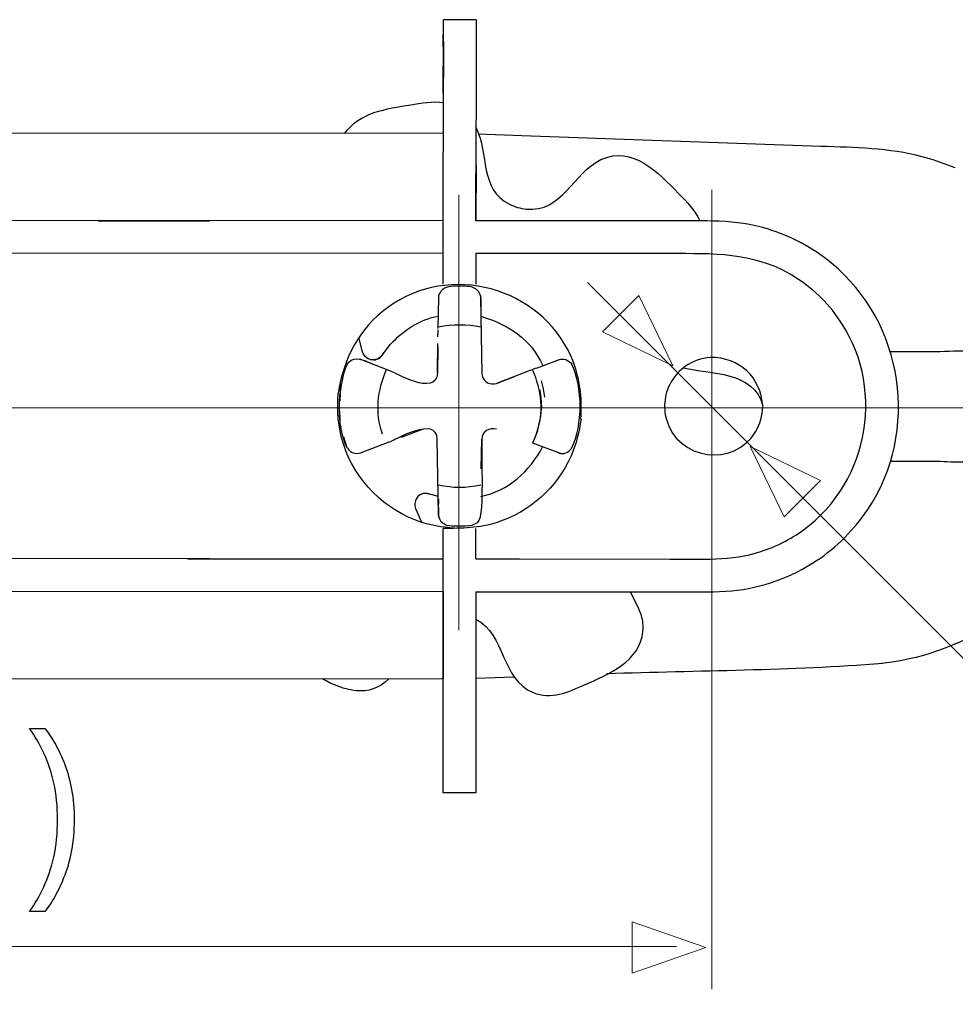
# Model space of a CAD drawing. Units: millimetres. Extents: x -28.7 to 28.7, y -33.3 to 33.3.
# Drawn here: x 4.2 to 20.4, y -33.3 to -16.3 of the extents above; entities that cross this region are included whole.
import ezdxf
from ezdxf.lldxf.tags import DXFTag

# ---------------------------------------------------------------- set-up
doc = ezdxf.new("R2010")
doc.units = ezdxf.units.MM
doc.header["$MEASUREMENT"] = 0
doc.layers.add('Ilustrace', color=7, linetype='Continuous')
tags = doc.linetypes.add('New Line1', pattern=[1.2, 0.5, -0.3, 0.1, -0.3]).pattern_tags.tags
tags[10:11] = [DXFTag(74, 4), DXFTag(75, 0), DXFTag(340, '0'), DXFTag(46, 1.0), DXFTag(50, 0.0), DXFTag(44, 0.0), DXFTag(45, 0.0)]
tags[8:9] = [DXFTag(74, 4), DXFTag(75, 0), DXFTag(340, '0'), DXFTag(46, 1.0), DXFTag(50, 0.0), DXFTag(44, 0.0), DXFTag(45, 0.0)]
tags[6:7] = [DXFTag(74, 4), DXFTag(75, 0), DXFTag(340, '0'), DXFTag(46, 1.0), DXFTag(50, 0.0), DXFTag(44, 0.0), DXFTag(45, 0.0)]
tags[4:5] = [DXFTag(74, 4), DXFTag(75, 0), DXFTag(340, '0'), DXFTag(46, 1.0), DXFTag(50, 0.0), DXFTag(44, 0.0), DXFTag(45, 0.0)]
tags = doc.linetypes.add('New Line4', pattern=[1.2, 0.5, -0.3, 0.1, -0.3]).pattern_tags.tags
tags[10:11] = [DXFTag(74, 4), DXFTag(75, 0), DXFTag(340, '0'), DXFTag(46, 1.0), DXFTag(50, 0.0), DXFTag(44, 0.0), DXFTag(45, 0.0)]
tags[8:9] = [DXFTag(74, 4), DXFTag(75, 0), DXFTag(340, '0'), DXFTag(46, 1.0), DXFTag(50, 0.0), DXFTag(44, 0.0), DXFTag(45, 0.0)]
tags[6:7] = [DXFTag(74, 4), DXFTag(75, 0), DXFTag(340, '0'), DXFTag(46, 1.0), DXFTag(50, 0.0), DXFTag(44, 0.0), DXFTag(45, 0.0)]
tags[4:5] = [DXFTag(74, 4), DXFTag(75, 0), DXFTag(340, '0'), DXFTag(46, 1.0), DXFTag(50, 0.0), DXFTag(44, 0.0), DXFTag(45, 0.0)]
tags = doc.linetypes.add('New Line7', pattern=[1.2, 0.5, -0.3, 0.1, -0.3]).pattern_tags.tags
tags[10:11] = [DXFTag(74, 4), DXFTag(75, 0), DXFTag(340, '0'), DXFTag(46, 1.0), DXFTag(50, 0.0), DXFTag(44, 0.0), DXFTag(45, 0.0)]
tags[8:9] = [DXFTag(74, 4), DXFTag(75, 0), DXFTag(340, '0'), DXFTag(46, 1.0), DXFTag(50, 0.0), DXFTag(44, 0.0), DXFTag(45, 0.0)]
tags[6:7] = [DXFTag(74, 4), DXFTag(75, 0), DXFTag(340, '0'), DXFTag(46, 1.0), DXFTag(50, 0.0), DXFTag(44, 0.0), DXFTag(45, 0.0)]
tags[4:5] = [DXFTag(74, 4), DXFTag(75, 0), DXFTag(340, '0'), DXFTag(46, 1.0), DXFTag(50, 0.0), DXFTag(44, 0.0), DXFTag(45, 0.0)]

msp = doc.modelspace()

# ---------------------------------------------------------------- linework, layer by layer
at = {"layer": 'Ilustrace', "color": 250, "lineweight": 30}
for points in [[(11.5318, -20.8384), (11.5318, -20.8384), (11.5341, -16.276), (11.5341, -16.276)], [(11.5337, -16.7442), (11.5337, -16.7442), (11.5341, -16.3044), (11.5341, -16.3044)], [(12.0987, -16.2763), (12.0987, -16.2763), (11.5341, -16.276), (11.5341, -16.276)], [(12.0987, -16.2763), (12.0987, -16.2763), (12.0971, -19.747), (12.0971, -19.747)], [(11.5334, -17.5454), (11.5334, -17.5454), (11.5338, -16.59), (11.5338, -16.59)], [(11.5338, -16.6514), (11.5338, -16.6514), (11.5332, -17.9064), (11.5332, -17.9064)], [(11.5334, -17.3517), (11.5334, -17.3517), (11.5332, -18.2412), (11.5332, -18.2412)], [(12.0971, -19.747), (12.0971, -19.747), (12.0978, -18.1011), (12.0978, -18.1011)], [(11.5332, -18.2412), (11.5332, -18.2412), (-10.1095, -18.2314), (-10.1095, -18.2314)], [(19.7967, -18.6425), (19.218, -18.4874), (18.6438, -18.4828), (18.0469, -18.4618)], [(12.0975, -18.7916), (12.0975, -18.7916), (12.0971, -19.747), (12.0971, -19.747)], [(11.5325, -19.7468), (11.5325, -19.7468), (-10.1103, -19.737), (-10.1103, -19.737)], [(5.5766, -19.744), (5.5766, -19.744), (7.4992, -19.745), (7.4992, -19.745)], [(11.5321, -20.3116), (11.5321, -20.3116), (-6.0772, -20.3035), (-6.0772, -20.3035)], [(11.5321, -20.3113), (11.5321, -20.3113), (11.5211, -20.3113), (11.5211, -20.3113)], [(12.0969, -20.3116), (12.0969, -20.3116), (12.0964, -20.8386), (12.0964, -20.8386)], [(11.5185, -20.9301), (11.4882, -20.9627), (11.4729, -20.988), (11.4584, -21.0301)], [(12.1367, -20.9589), (12.2105, -21.0817), (12.1737, -21.1634), (12.1792, -21.3418)], [(10.6235, -21.8771), (10.8319, -21.6451), (11.136, -21.4437), (11.4479, -21.3904)], [(12.1801, -21.392), (12.6301, -21.52), (13.0588, -21.7973), (13.2489, -22.2456)], [(12.1833, -21.5842), (11.9231, -21.5318), (11.7055, -21.5315), (11.4454, -21.5838)], [(11.4416, -21.7511), (11.4416, -21.7511), (11.4438, -21.6276), (11.4438, -21.6276)], [(10.4782, -22.0651), (10.4782, -22.0651), (10.6235, -21.8771), (10.6235, -21.8771)], [(11.4304, -22.3779), (11.4304, -22.3779), (11.4396, -21.8663), (11.4396, -21.8663)], [(10.2925, -22.1476), (10.2279, -22.1296), (10.1926, -22.1041), (10.1545, -22.0492)], [(10.4782, -22.0651), (10.4211, -22.1332), (10.3675, -22.1519), (10.2794, -22.144)], [(10.4533, -22.0955), (10.4625, -22.086), (10.47, -22.0757), (10.4782, -22.0651)], [(11.4384, -21.9295), (11.4384, -21.9295), (11.4304, -22.3779), (11.4304, -22.3779)], [(19.9572, -22.0077), (19.9572, -22.0077), (19.2556, -22.0075), (19.2556, -22.0075)], [(10.2506, -22.136), (10.2506, -22.136), (10.2126, -22.1153), (10.2126, -22.1153)], [(10.2975, -22.1481), (10.2975, -22.1481), (10.2925, -22.1476), (10.2925, -22.1476)], [(10.3336, -22.1492), (10.3773, -22.1424), (10.415, -22.1299), (10.4482, -22.1003)], [(13.1398, -22.2874), (13.1398, -22.2874), (13.5382, -22.1367), (13.5382, -22.1367)], [(13.5197, -22.1417), (13.6148, -22.116), (13.6902, -22.1417), (13.7487, -22.221)], [(13.7477, -23.6739), (13.9433, -23.2608), (13.9431, -22.6346), (13.7487, -22.221)], [(10.4859, -23.4262), (10.3509, -23.0441), (10.3981, -22.677), (10.5528, -22.3113)], [(11.4304, -22.3779), (11.4191, -22.7935), (10.6617, -22.3531), (10.641, -22.3451)], [(12.2016, -22.4182), (12.2276, -22.5284), (12.347, -22.5899), (12.4524, -22.551)], [(13.1186, -22.2953), (13.1186, -22.2953), (12.4524, -22.5512), (12.4524, -22.5512)], [(13.14, -23.4277), (13.276, -23.0457), (13.2287, -22.678), (13.0745, -22.3125)], [(13.0864, -22.3078), (13.0864, -22.3078), (13.0773, -22.3113), (13.0773, -22.3113)], [(13.1398, -22.2874), (13.1398, -22.2874), (13.1186, -22.2953), (13.1186, -22.2953)], [(15.6768, -22.2834), (16.1282, -22.3959), (16.9032, -22.3311), (17.0446, -22.9417)], [(9.7743, -22.5877), (9.7743, -22.5877), (9.7393, -22.5883), (9.7393, -22.5883)], [(9.7514, -22.5883), (9.7514, -22.5883), (9.7454, -22.8513), (9.7454, -22.8513)], [(12.4524, -22.551), (12.4524, -22.551), (12.7613, -22.4325), (12.7613, -22.4325)], [(13.2632, -22.6435), (13.2632, -22.6435), (13.2283, -22.5089), (13.2283, -22.5089)], [(9.7556, -22.7192), (9.7556, -22.7192), (9.7454, -22.8513), (9.7454, -22.8513)], [(13.2862, -22.7894), (13.2862, -22.7894), (13.2648, -22.6541), (13.2648, -22.6541)], [(9.7555, -23.1717), (9.7555, -23.1717), (9.7451, -23.0393), (9.7451, -23.0393)], [(9.7511, -23.3027), (9.7511, -23.3027), (9.7451, -23.0393), (9.7451, -23.0393)], [(11.4297, -23.5143), (11.4204, -23.1067), (10.6963, -23.5251), (10.664, -23.5373)], [(9.774, -23.303), (9.774, -23.303), (9.7389, -23.3024), (9.7389, -23.3024)], [(10.8108, -23.4811), (10.8108, -23.4811), (11.1741, -23.3417), (11.1741, -23.3417)], [(9.8111, -23.4722), (9.8111, -23.4722), (9.8622, -23.6382), (9.8622, -23.6382)], [(10.594, -23.5641), (10.594, -23.5641), (10.571, -23.573), (10.571, -23.573)], [(10.594, -23.5641), (10.594, -23.5641), (10.6251, -23.5523), (10.6251, -23.5523)], [(10.664, -23.5373), (10.664, -23.5373), (10.6251, -23.5523), (10.6251, -23.5523)], [(12.1871, -24.0263), (12.1871, -24.0263), (12.1961, -23.5146), (12.1961, -23.5146)], [(13.5546, -23.7623), (13.5546, -23.7623), (13.0768, -23.5825), (13.0768, -23.5825)], [(9.8777, -23.6716), (9.9365, -23.7508), (10.0119, -23.7767), (10.1069, -23.7508)], [(12.1785, -24.5009), (12.6567, -24.4106), (13.025, -24.0627), (13.2472, -23.648)], [(13.5191, -23.7524), (13.6136, -23.7785), (13.6889, -23.7526), (13.7477, -23.6739)], [(19.2547, -23.8919), (19.2547, -23.8919), (19.9563, -23.8922), (19.9563, -23.8922)], [(11.2886, -24.4575), (11.1603, -24.4288), (11.0635, -24.4932), (11.0391, -24.6221)], [(11.2469, -24.4482), (11.2005, -24.4467), (11.1658, -24.455), (11.1249, -24.477)], [(11.2519, -24.4489), (11.2647, -24.4505), (11.2762, -24.4543), (11.2886, -24.4575)], [(11.2886, -24.4575), (11.2886, -24.4575), (11.4466, -24.4996), (11.4466, -24.4996)], [(12.1821, -24.3088), (11.9216, -24.3611), (11.7035, -24.3611), (11.4431, -24.3085)], [(11.0391, -24.6221), (11.0391, -24.6221), (11.0412, -24.6666), (11.0412, -24.6666)], [(11.4475, -24.5507), (11.4527, -24.7294), (11.4159, -24.8108), (11.49, -24.9338)], [(11.528, -29.6163), (11.528, -29.6163), (11.53, -25.0541), (11.53, -25.0541)], [(11.5299, -25.5808), (11.5299, -25.5808), (11.53, -25.0541), (11.53, -25.0541)], [(12.0943, -25.5811), (12.0943, -25.5811), (12.0946, -25.0543), (12.0946, -25.0543)], [(7.4967, -25.5791), (7.4967, -25.5791), (-10.1128, -25.5711), (-10.1128, -25.5711)], [(7.12, -25.5788), (7.12, -25.5788), (11.5299, -25.5808), (11.5299, -25.5808)], [(7.4967, -25.5791), (7.4967, -25.5791), (9.7572, -25.5801), (9.7572, -25.5801)], [(-10.1132, -26.1357), (-10.1132, -26.1357), (11.5296, -26.1455), (11.5296, -26.1455)], [(11.5296, -26.1455), (11.5296, -26.1455), (11.5185, -26.1455), (11.5185, -26.1455)], [(11.5296, -26.1455), (11.5296, -26.1455), (11.5289, -27.6512), (11.5289, -27.6512)], [(12.0942, -26.1457), (12.0942, -26.1457), (12.0926, -29.6166), (12.0926, -29.6166)], [(21.0769, -26.6901), (20.4238, -27.0745), (19.7581, -27.3334), (18.9968, -27.3944)], [(19.1101, -27.3853), (17.5282, -27.5119), (15.9354, -27.5091), (14.3494, -27.5637)], [(-10.1137, -27.6412), (-10.1137, -27.6412), (11.5289, -27.6512), (11.5289, -27.6512)], [(10.5956, -27.6507), (10.2561, -27.996), (9.8127, -27.8501), (9.4402, -27.6502)], [(12.7503, -27.6188), (12.7503, -27.6188), (12.0934, -27.6416), (12.0934, -27.6416)], [(11.528, -29.6156), (11.528, -29.6156), (11.528, -29.5544), (11.528, -29.5544)], [(12.0926, -29.6166), (12.0926, -29.6166), (11.528, -29.6163), (11.528, -29.6163)]]:
    msp.add_open_spline(points, degree=3, dxfattribs=at)
for points, knots in [([(9.8279, -18.2405), (10.0951, -17.8726), (10.5449, -17.8132), (10.9732, -17.7442), (10.9732, -17.7442), (11.1421, -17.7168), (11.354, -17.6738), (11.5334, -17.7075)], [0, 0, 0, 0, 0.3333333, 0.3333333, 0.3333333, 0.3333333, 1, 1, 1, 1]), ([(12.0978, -18.1425), (12.3276, -18.5949), (12.1492, -19.1952), (12.6758, -19.4603), (12.6758, -19.4603), (12.7598, -19.5024), (12.8699, -19.5346), (12.9634, -19.5442), (12.9634, -19.5442), (13.5843, -19.6081), (13.7662, -18.9198), (14.253, -18.6904), (14.253, -18.6904), (14.7934, -18.4356), (15.2479, -18.9196), (15.5926, -19.2744), (15.5926, -19.2744), (15.7411, -19.427), (15.8748, -19.559), (15.9606, -19.7488)], [0, 0, 0, 0, 0.1666667, 0.1666667, 0.1666667, 0.1666667, 0.3333333, 0.3333333, 0.3333333, 0.3333333, 0.5, 0.5, 0.5, 0.5, 0.6666667, 0.6666667, 0.6666667, 0.6666667, 1, 1, 1, 1]), ([(18.0469, -18.4618), (18.0469, -18.4618), (12.8884, -18.2792), (12.8884, -18.2792), (12.8884, -18.2792), (12.8884, -18.2792), (12.1362, -18.2528), (12.1362, -18.2528)], [0, 0, 0, 0, 0.3333333, 0.3333333, 0.3333333, 0.3333333, 1, 1, 1, 1]), ([(20.3664, -18.8324), (20.3664, -18.8324), (19.9879, -18.6936), (19.9879, -18.6936), (19.9879, -18.6936), (19.9879, -18.6936), (19.7948, -18.6421), (19.7948, -18.6421)], [0, 0, 0, 0, 0.3333333, 0.3333333, 0.3333333, 0.3333333, 1, 1, 1, 1]), ([(15.447, -19.7485), (15.447, -19.7485), (12.8499, -19.7475), (12.8499, -19.7475), (12.8499, -19.7475), (12.8499, -19.7475), (12.0971, -19.747), (12.0971, -19.747)], [0, 0, 0, 0, 0.3333333, 0.3333333, 0.3333333, 0.3333333, 1, 1, 1, 1]), ([(16.5103, -26.1323), (17.0321, -26.0813), (17.5384, -25.9004), (17.9744, -25.6092), (17.9744, -25.6092), (18.3232, -25.3767), (18.6246, -25.0752), (18.8577, -24.7269), (18.8577, -24.7269), (19.7606, -23.377), (19.4841, -21.5069), (18.2292, -20.4762), (18.2292, -20.4762), (17.9052, -20.21), (17.5294, -20.0089), (17.1285, -19.8871), (17.1285, -19.8871), (16.576, -19.7193), (16.0187, -19.7488), (15.447, -19.7485)], [0, 0, 0, 0, 0.1666667, 0.1666667, 0.1666667, 0.1666667, 0.3333333, 0.3333333, 0.3333333, 0.3333333, 0.5, 0.5, 0.5, 0.5, 0.6666667, 0.6666667, 0.6666667, 0.6666667, 1, 1, 1, 1]), ([(15.4467, -20.3131), (15.4467, -20.3131), (12.8495, -20.3121), (12.8495, -20.3121), (12.8495, -20.3121), (12.8495, -20.3121), (12.0969, -20.3116), (12.0969, -20.3116)], [0, 0, 0, 0, 0.3333333, 0.3333333, 0.3333333, 0.3333333, 1, 1, 1, 1]), ([(15.4442, -25.5827), (15.9753, -25.5829), (16.5001, -25.6203), (17.0114, -25.4544), (17.0114, -25.4544), (17.2738, -25.3694), (17.5225, -25.2427), (17.7459, -25.0806), (17.7459, -25.0806), (18.9075, -24.2376), (19.1737, -22.5621), (18.3306, -21.4007), (18.3306, -21.4007), (18.1142, -21.1026), (17.8355, -20.8513), (17.5167, -20.6671), (17.5167, -20.6671), (16.8605, -20.2879), (16.1843, -20.3134), (15.4467, -20.3131)], [0, 0, 0, 0, 0.1666667, 0.1666667, 0.1666667, 0.1666667, 0.3333333, 0.3333333, 0.3333333, 0.3333333, 0.5, 0.5, 0.5, 0.5, 0.6666667, 0.6666667, 0.6666667, 0.6666667, 1, 1, 1, 1]), ([(13.9088, -23.1714), (13.9294, -22.7945), (13.8945, -22.439), (13.7394, -22.0898), (13.7394, -22.0898), (13.2031, -20.8839), (11.6433, -20.4653), (10.575, -21.2404), (10.575, -21.2404), (10.0767, -21.6021), (9.812, -22.1283), (9.7172, -22.7252)], [0, 0, 0, 0, 0.25, 0.25, 0.25, 0.25, 0.5, 0.5, 0.5, 0.5, 1, 1, 1, 1]), ([(12.1367, -20.9589), (12.0482, -20.8643), (11.9439, -20.8762), (11.814, -20.8762), (11.814, -20.8762), (11.6985, -20.8762), (11.6094, -20.8666), (11.5185, -20.9301)], [0, 0, 0, 0, 0.3333333, 0.3333333, 0.3333333, 0.3333333, 1, 1, 1, 1]), ([(11.4441, -21.6035), (11.4441, -21.6035), (11.4536, -21.0687), (11.4536, -21.0687), (11.4536, -21.0687), (11.4536, -21.0687), (11.4584, -21.0301), (11.4584, -21.0301)], [0, 0, 0, 0, 0.3333333, 0.3333333, 0.3333333, 0.3333333, 1, 1, 1, 1]), ([(12.1699, -21.0303), (12.1699, -21.0303), (12.1747, -21.0692), (12.1747, -21.0692), (12.1747, -21.0692), (12.1747, -21.0692), (12.1855, -21.7237), (12.1855, -21.7237), (12.1855, -21.7237), (12.1855, -21.7237), (12.1967, -22.3783), (12.1967, -22.3783), (12.1967, -22.3783), (12.1967, -22.3783), (12.2016, -22.4182), (12.2016, -22.4182)], [0, 0, 0, 0, 0.2, 0.2, 0.2, 0.2, 0.4, 0.4, 0.4, 0.4, 0.6, 0.6, 0.6, 0.6, 1, 1, 1, 1]), ([(10.1545, -22.0492), (10.1545, -22.0492), (10.1385, -22.0073), (10.1385, -22.0073), (10.1385, -22.0073), (10.1385, -22.0073), (10.076, -21.7581), (10.076, -21.7581)], [0, 0, 0, 0, 0.3333333, 0.3333333, 0.3333333, 0.3333333, 1, 1, 1, 1]), ([(19.9563, -23.8922), (20.1976, -23.8922), (20.6352, -23.9391), (20.9234, -23.8545), (20.9234, -23.8545), (21.6818, -23.6321), (21.8324, -22.5857), (21.168, -22.158), (21.168, -22.158), (20.8156, -21.9311), (20.344, -22.008), (19.9572, -22.0077)], [0, 0, 0, 0, 0.25, 0.25, 0.25, 0.25, 0.5, 0.5, 0.5, 0.5, 1, 1, 1, 1]), ([(9.8777, -23.6716), (9.7109, -23.3161), (9.7095, -22.8542), (9.7967, -22.4786), (9.7967, -22.4786), (9.8238, -22.3611), (9.8479, -22.169), (9.9953, -22.1331), (9.9953, -22.1331), (10.1096, -22.1051), (10.2545, -22.1979), (10.3365, -22.2283)], [0, 0, 0, 0, 0.25, 0.25, 0.25, 0.25, 0.5, 0.5, 0.5, 0.5, 1, 1, 1, 1]), ([(10.641, -22.3451), (10.641, -22.3451), (10.1076, -22.1401), (10.1076, -22.1401), (10.1076, -22.1401), (10.1076, -22.1401), (10.0892, -22.1351), (10.0892, -22.1351)], [0, 0, 0, 0, 0.3333333, 0.3333333, 0.3333333, 0.3333333, 1, 1, 1, 1]), ([(16.1409, -22.1035), (16.6488, -22.1035), (17.0108, -22.4418), (17.0453, -22.9487), (17.0453, -22.9487), (17.0341, -23.1073), (17.0057, -23.2507), (16.9217, -23.3886), (16.9217, -23.3886), (16.5444, -24.0081), (15.5782, -23.8749), (15.3826, -23.1765), (15.3826, -23.1765), (15.3516, -23.0649), (15.3434, -22.9473), (15.3593, -22.8326), (15.3593, -22.8326), (15.3753, -22.7179), (15.4146, -22.6069), (15.4748, -22.5079), (15.4748, -22.5079), (15.5351, -22.409), (15.6156, -22.3228), (15.7101, -22.2563), (15.7101, -22.2563), (15.8423, -22.1631), (15.9835, -22.1248), (16.1409, -22.1035)], [0, 0, 0, 0, 0.125, 0.125, 0.125, 0.125, 0.25, 0.25, 0.25, 0.25, 0.375, 0.375, 0.375, 0.375, 0.5, 0.5, 0.5, 0.5, 0.625, 0.625, 0.625, 0.625, 0.75, 0.75, 0.75, 0.75, 1, 1, 1, 1]), ([(11.8124, -25.0541), (11.5875, -25.0422), (11.3767, -25.0209), (11.161, -24.9506), (11.161, -24.9506), (10.5248, -24.7438), (10.0148, -24.2331), (9.8085, -23.5966), (9.8085, -23.5966), (9.7144, -23.3068), (9.7013, -23.0225), (9.7176, -22.7211)], [0, 0, 0, 0, 0.25, 0.25, 0.25, 0.25, 0.5, 0.5, 0.5, 0.5, 1, 1, 1, 1]), ([(13.196, -22.6633), (13.2248, -22.8504), (13.215, -22.7542), (13.2248, -22.952), (13.2248, -22.952), (13.2105, -23.1807), (13.1651, -23.371), (13.0739, -23.5814)], [0, 0, 0, 0, 0.3333333, 0.3333333, 0.3333333, 0.3333333, 1, 1, 1, 1]), ([(13.9095, -23.1676), (13.874, -23.3898), (13.8307, -23.5976), (13.7385, -23.8044), (13.7385, -23.8044), (13.4972, -24.3461), (13.0275, -24.7685), (12.4636, -24.9513), (12.4636, -24.9513), (12.1559, -25.0512), (11.8501, -25.0541), (11.53, -25.0541)], [0, 0, 0, 0, 0.25, 0.25, 0.25, 0.25, 0.5, 0.5, 0.5, 0.5, 1, 1, 1, 1]), ([(12.452, -23.3422), (12.3299, -23.31), (12.1996, -23.3761), (12.1961, -23.5146), (12.1961, -23.5146), (12.1901, -23.7748), (12.2255, -24.6152), (12.168, -24.8629), (12.168, -24.8629), (12.1298, -25.0273), (11.944, -25.0165), (11.8124, -25.0165), (11.8124, -25.0165), (11.6826, -25.0163), (11.5782, -25.0282), (11.49, -24.9338)], [0, 0, 0, 0, 0.2, 0.2, 0.2, 0.2, 0.4, 0.4, 0.4, 0.4, 0.6, 0.6, 0.6, 0.6, 1, 1, 1, 1]), ([(10.0885, -23.756), (10.0885, -23.756), (10.1069, -23.7508), (10.1069, -23.7508), (10.1069, -23.7508), (10.1069, -23.7508), (10.571, -23.573), (10.571, -23.573)], [0, 0, 0, 0, 0.3333333, 0.3333333, 0.3333333, 0.3333333, 1, 1, 1, 1]), ([(11.4521, -24.8236), (11.4521, -24.8236), (11.4409, -24.1689), (11.4409, -24.1689), (11.4409, -24.1689), (11.4409, -24.1689), (11.4297, -23.5143), (11.4297, -23.5143)], [0, 0, 0, 0, 0.3333333, 0.3333333, 0.3333333, 0.3333333, 1, 1, 1, 1]), ([(11.4473, -24.5501), (11.4473, -24.5501), (11.4521, -24.8236), (11.4521, -24.8236), (11.4521, -24.8236), (11.4521, -24.8236), (11.4568, -24.8622), (11.4568, -24.8622)], [0, 0, 0, 0, 0.3333333, 0.3333333, 0.3333333, 0.3333333, 1, 1, 1, 1]), ([(11.0412, -24.6666), (11.0412, -24.6666), (11.0539, -24.7096), (11.0539, -24.7096), (11.0539, -24.7096), (11.0539, -24.7096), (11.1555, -24.9456), (11.1555, -24.9456)], [0, 0, 0, 0, 0.3333333, 0.3333333, 0.3333333, 0.3333333, 1, 1, 1, 1]), ([(12.0943, -25.5811), (12.0943, -25.5811), (12.8472, -25.5816), (12.8472, -25.5816), (12.8472, -25.5816), (12.8472, -25.5816), (15.4442, -25.5827), (15.4442, -25.5827)], [0, 0, 0, 0, 0.3333333, 0.3333333, 0.3333333, 0.3333333, 1, 1, 1, 1]), ([(12.0942, -26.1457), (12.0942, -26.1457), (12.8469, -26.1462), (12.8469, -26.1462), (12.8469, -26.1462), (12.8469, -26.1462), (15.4439, -26.1473), (15.4439, -26.1473), (15.4439, -26.1473), (15.4439, -26.1473), (16.1968, -26.1477), (16.1968, -26.1477), (16.1968, -26.1477), (16.1968, -26.1477), (16.5103, -26.1323), (16.5103, -26.1323)], [0, 0, 0, 0, 0.2, 0.2, 0.2, 0.2, 0.4, 0.4, 0.4, 0.4, 0.6, 0.6, 0.6, 0.6, 1, 1, 1, 1]), ([(14.953, -26.559), (14.953, -26.559), (14.9037, -26.4306), (14.9037, -26.4306), (14.9037, -26.4306), (14.9037, -26.4306), (14.7643, -26.147), (14.7643, -26.147)], [0, 0, 0, 0, 0.3333333, 0.3333333, 0.3333333, 0.3333333, 1, 1, 1, 1]), ([(12.0939, -26.6184), (12.6066, -26.8836), (12.5268, -27.6629), (13.0854, -27.8867), (13.0854, -27.8867), (13.3969, -28.0115), (13.6829, -27.883), (13.9711, -27.7538), (13.9711, -27.7538), (14.3816, -27.5695), (14.9306, -27.349), (14.9781, -26.8319), (14.9781, -26.8319), (14.9865, -26.7402), (14.9781, -26.6476), (14.953, -26.559)], [0, 0, 0, 0, 0.2, 0.2, 0.2, 0.2, 0.4, 0.4, 0.4, 0.4, 0.6, 0.6, 0.6, 0.6, 1, 1, 1, 1])]:
    msp.add_open_spline(points, degree=3, knots=knots, dxfattribs=at)
at = {"layer": 'Ilustrace', "color": 250, "linetype": 'New Line7', "lineweight": 15}
msp.add_open_spline([(11.8025, -26.8099), (11.8025, -26.8099), (11.8025, -19.2988), (11.8025, -19.2988)], degree=3, dxfattribs=at)
at = {"layer": 'Ilustrace', "color": 250, "linetype": 'New Line4', "lineweight": 15}
msp.add_open_spline([(16.1681, -33.0029), (16.1681, -33.0029), (16.1681, -19.2104), (16.1681, -19.2104)], degree=3, dxfattribs=at)
at = {"layer": 'Ilustrace', "color": 250, "lineweight": 15}
for points in [[(14.0187, -20.8096), (14.0187, -20.8096), (26.4751, -33.266), (26.4751, -33.266)], [(-14.499, -32.2684), (-14.499, -32.2684), (15.5561, -32.2684), (15.5561, -32.2684)]]:
    msp.add_open_spline(points, degree=3, dxfattribs=at)
at = {"layer": 'Ilustrace', "color": 250, "lineweight": 9}
for points in [[(14.2801, -21.6624), (14.2801, -21.6624), (14.2801, -21.6624), (14.2801, -21.6624), (14.2801, -21.6624), (14.2801, -21.6624), (14.2801, -21.6624), (14.2801, -21.6624), (14.2801, -21.6624), (14.2801, -21.6624), (15.4936, -22.2489), (15.4936, -22.2489), (15.4936, -22.2489), (15.4936, -22.2489), (14.9071, -21.0353), (14.9071, -21.0353), (14.9071, -21.0353), (14.9071, -21.0353), (14.9071, -21.0353), (14.9071, -21.0353), (14.9071, -21.0353), (14.9071, -21.0353), (14.9071, -21.0353), (14.9071, -21.0353), (14.9071, -21.0353), (14.9071, -21.0353), (14.2801, -21.6624), (14.2801, -21.6624)], [(17.4149, -24.8569), (17.4149, -24.8569), (17.4149, -24.8569), (17.4149, -24.8569), (17.4149, -24.8569), (17.4149, -24.8569), (17.4149, -24.8569), (17.4149, -24.8569), (17.4149, -24.8569), (17.4149, -24.8569), (16.8285, -23.6434), (16.8285, -23.6434), (16.8285, -23.6434), (16.8285, -23.6434), (18.042, -24.2299), (18.042, -24.2299), (18.042, -24.2299), (18.042, -24.2299), (18.042, -24.2299), (18.042, -24.2299), (18.042, -24.2299), (18.042, -24.2299), (18.042, -24.2299), (18.042, -24.2299), (18.042, -24.2299), (18.042, -24.2299), (17.4149, -24.8569), (17.4149, -24.8569)], [(14.7912, -32.7302), (14.7912, -32.7302), (14.7912, -32.7302), (14.7912, -32.7302), (14.7912, -32.7302), (14.7912, -32.7302), (14.7912, -32.7302), (14.7912, -32.7302), (14.7912, -32.7302), (14.7912, -32.7302), (16.064, -32.2868), (16.064, -32.2868), (16.064, -32.2868), (16.064, -32.2868), (14.7912, -31.8434), (14.7912, -31.8434), (14.7912, -31.8434), (14.7912, -31.8434), (14.7912, -31.8434), (14.7912, -31.8434), (14.7912, -31.8434), (14.7912, -31.8434), (14.7912, -31.8434), (14.7912, -31.8434), (14.7912, -31.8434), (14.7912, -31.8434), (14.7912, -32.7302), (14.7912, -32.7302)]]:
    msp.add_open_spline(points, degree=3, knots=[0, 0, 0, 0, 0.125, 0.125, 0.125, 0.125, 0.25, 0.25, 0.25, 0.25, 0.375, 0.375, 0.375, 0.375, 0.5, 0.5, 0.5, 0.5, 0.625, 0.625, 0.625, 0.625, 0.75, 0.75, 0.75, 0.75, 1, 1, 1, 1], dxfattribs=at)
at = {"layer": 'Ilustrace', "color": 250, "linetype": 'New Line1', "lineweight": 15}
msp.add_open_spline([(-20.9772, -22.9739), (-20.9772, -22.9739), (24.0369, -22.9739), (24.0369, -22.9739)], degree=3, dxfattribs=at)
at = {"layer": 'Ilustrace', "color": 250}
msp.add_open_spline([(4.6563, -31.6666), (4.7184, -31.5852), (4.7785, -31.4927), (4.8387, -31.3886), (4.8387, -31.3886), (4.8982, -31.2844), (4.9519, -31.168), (5.001, -31.038), (5.001, -31.038), (5.0495, -30.908), (5.0883, -30.7644), (5.1181, -30.606), (5.1181, -30.606), (5.1472, -30.4475), (5.1627, -30.2735), (5.1646, -30.0834), (5.1646, -30.0834), (5.164, -29.8932), (5.1491, -29.7193), (5.1194, -29.5602), (5.1194, -29.5602), (5.0903, -29.4017), (5.0515, -29.2575), (5.0023, -29.1275), (5.0023, -29.1275), (4.9532, -28.9981), (4.8988, -28.8817), (4.8387, -28.7782), (4.8387, -28.7782), (4.7792, -28.6748), (4.7184, -28.5836), (4.6563, -28.504), (4.6563, -28.504), (4.6563, -28.504), (4.3924, -28.504), (4.3924, -28.504), (4.3924, -28.504), (4.4849, -28.6327), (4.5677, -28.775), (4.6408, -28.9309), (4.6408, -28.9309), (4.7132, -29.0867), (4.7708, -29.2594), (4.8128, -29.4496), (4.8128, -29.4496), (4.8549, -29.6397), (4.8768, -29.8512), (4.8775, -30.0834), (4.8775, -30.0834), (4.8768, -30.3156), (4.8549, -30.5277), (4.8122, -30.7191), (4.8122, -30.7191), (4.7695, -30.9106), (4.7119, -31.0839), (4.6388, -31.2404), (4.6388, -31.2404), (4.5664, -31.3969), (4.4843, -31.5392), (4.3924, -31.6666), (4.3924, -31.6666), (4.3924, -31.6666), (4.6563, -31.6666), (4.6563, -31.6666)], degree=3, knots=[0, 0, 0, 0, 0.0588235, 0.0588235, 0.0588235, 0.0588235, 0.1176471, 0.1176471, 0.1176471, 0.1176471, 0.1764706, 0.1764706, 0.1764706, 0.1764706, 0.2352941, 0.2352941, 0.2352941, 0.2352941, 0.2941176, 0.2941176, 0.2941176, 0.2941176, 0.3529412, 0.3529412, 0.3529412, 0.3529412, 0.4117647, 0.4117647, 0.4117647, 0.4117647, 0.4705882, 0.4705882, 0.4705882, 0.4705882, 0.5294118, 0.5294118, 0.5294118, 0.5294118, 0.5882353, 0.5882353, 0.5882353, 0.5882353, 0.6470588, 0.6470588, 0.6470588, 0.6470588, 0.7058824, 0.7058824, 0.7058824, 0.7058824, 0.7647059, 0.7647059, 0.7647059, 0.7647059, 0.8235294, 0.8235294, 0.8235294, 0.8235294, 0.8823529, 0.8823529, 0.8823529, 0.8823529, 1, 1, 1, 1], dxfattribs=at)

doc.saveas('drawing.dxf')
